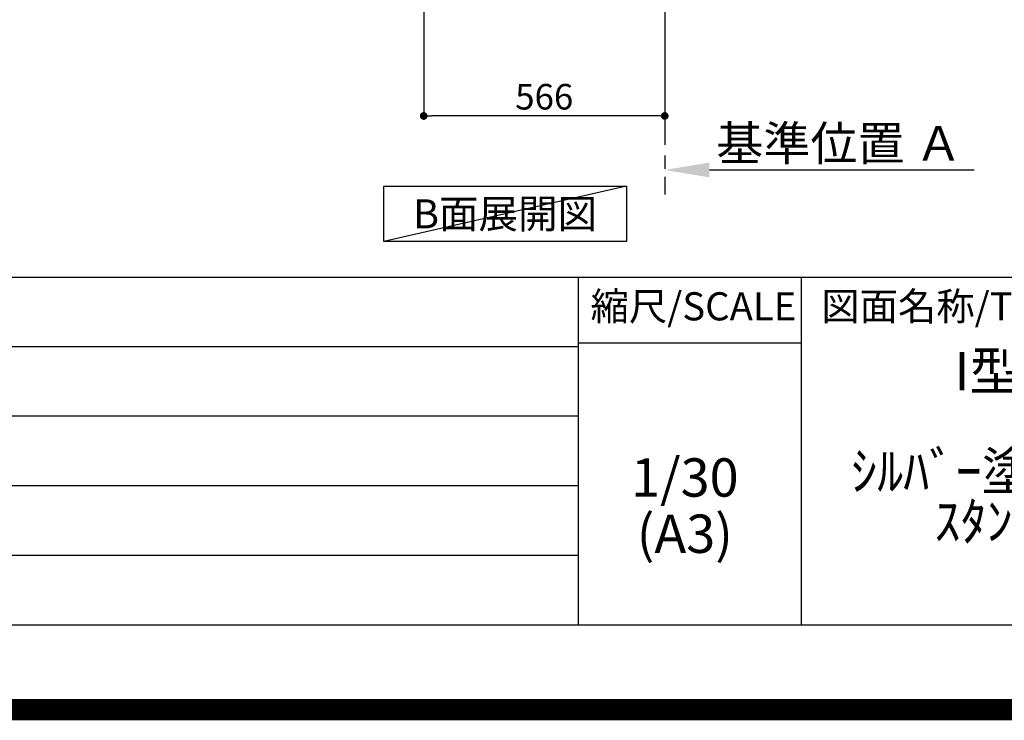
# Model space of a CAD drawing. Extents: x 0 to 26473, y -33073 to -24203.
# Drawn here: x 21668 to 23980, y -33073 to -31428 of the extents above; entities that cross this region are included whole.
import ezdxf

# ---------------------------------------------------------------- set-up
doc = ezdxf.new("R2010")
doc.units = 0
doc.header["$LTSCALE"] = 50
doc.header["$MEASUREMENT"] = 0
doc.linetypes.add('CENTER', pattern=[2, 1.25, -0.25, 0.25, -0.25])
doc.layers.get('0').update_dxf_attribs({"linetype": 'CONTINUOUS'})
doc.layers.get('DEFPOINTS').update_dxf_attribs({"color": 146, "linetype": 'CONTINUOUS'})
for name, color, linetype in [('111-壁仕上', 3, 'CONTINUOUS'), ('160-文字', 254, 'CONTINUOUS'), ('166-寸法B', 11, 'CONTINUOUS'), ('190-図面外枠', 5, 'CONTINUOUS'), ('191-図面内枠', 4, 'CONTINUOUS')]:
    doc.layers.add(name, color=color, linetype=linetype)
doc.styles.add('KH001', font='txt')
doc.dimstyles.new('KH1xx030', dxfattribs={"dimscale": 30, "dimtxt": 2, "dimasz": 0.6, "dimexe": 0.3, "dimexo": 1.2, "dimgap": 0.5, "dimtad": 3, "dimdec": 1, "dimdsep": 46, "dimlunit": 6, "dimtxsty": 'KH001', "dimblk": 'DOT', "dimcen": 1, "dimdle": 1, "dimclrd": 256, "dimclre": 256, "dimclrt": 256, "dimadec": 0, "dimazin": 0, "dimtfac": 1, "dimtdec": 1, "dimtix": 1, "dimtmove": 2, "dimatfit": 3, "dimldrblk": 'CLOSEDBLANK', "dimfxl": 1, "dimtolj": 1, "dimtzin": 0, "dimlwd": -1, "dimlwe": -1, "dimarcsym": 0})

# ---------------------------------------------------------------- blocks, each defined once
blk = doc.blocks.new('A$C5D946DDC')
at = {"layer": '190-図面外枠'}
blk.add_line((20519, 350.7), (271, 350.7), dxfattribs=at)
at = {"layer": 'DEFPOINTS'}
blk.add_lwpolyline([(0, 0), (20790, 0), (20790, 14700), (0, 14700)], close=True, dxfattribs=at)
blk = doc.blocks.new('*D144')
at = {"layer": '166-寸法B', "transparency": 16777216}
for p, q in [((23182.6, -31751.2), (23182.6, -31778.2)), ((23287.6, -31781.2), (23908.7, -31781.2))]:
    blk.add_line(p, q, dxfattribs=at)
blk.add_solid([(23287.6, -31763.7), (23287.6, -31798.7), (23182.6, -31781.2)], dxfattribs=at)
at = {"layer": 'DEFPOINTS', "color": 0, "transparency": 16777216}
for p in [(23182.6, -31781.2), (23899.7, -31781.2), (23899.7, -31868.8)]:
    blk.add_point(p, dxfattribs=at)
at = {"layer": '166-寸法B', "transparency": 16777216, "insert": (23592.2, -31718.7), "char_height": 81, "attachment_point": 5, "style": 'KH001'}
blk.add_mtext('\\A1;基準位置 Ａ', dxfattribs=at)
blk = doc.blocks.new('_ClosedBlank')
at = {"color": 0, "linetype": 'ByBlock', "lineweight": -2}
for p, q in [((-1, 0.167), (0, 0)), ((-1, 0.167), (-1, -0.167)), ((0, 0), (-1, -0.167))]:
    blk.add_line(p, q, dxfattribs=at)
blk = doc.blocks.new('_None')
blk = doc.blocks.new('_Dot')
at = {"color": 0, "linetype": 'ByBlock', "lineweight": -2}
blk.add_line((-0.5, 0), (-1, 0), dxfattribs=at)
at = {"color": 0, "linetype": 'ByBlock', "const_width": 0.5}
blk.add_lwpolyline([(-0.25, 0, 1), (0.25, 0, 1)], format="xyb", close=True, dxfattribs=at)
blk = doc.blocks.new('*D145')
at = {"layer": '166-寸法B', "transparency": 16777216}
for p, q in [((22616.6, -31033), (22616.6, -31663.3)), ((23182.6, -31069), (23182.6, -31663.3)), ((23164.6, -31654.3), (22634.6, -31654.3))]:
    blk.add_line(p, q, dxfattribs=at)
at = {"layer": 'DEFPOINTS', "color": 0, "transparency": 16777216}
for p in [(22616.6, -30997), (23182.6, -31033), (22616.6, -31654.3)]:
    blk.add_point(p, dxfattribs=at)
at = {"layer": '166-寸法B', "transparency": 16777216, "xscale": 18, "yscale": 18, "zscale": 18, "rotation": 180}
blk.add_blockref('_Dot', (22616.6, -31654.3), dxfattribs=at)
at = {"layer": '166-寸法B', "transparency": 16777216, "xscale": 18, "yscale": 18, "zscale": 18}
blk.add_blockref('_Dot', (23182.6, -31654.3), dxfattribs=at)
at = {"layer": '166-寸法B', "transparency": 16777216, "insert": (22899.6, -31609.3), "char_height": 60, "attachment_point": 5, "style": 'KH001'}
blk.add_mtext('\\A1;566', dxfattribs=at)

msp = doc.modelspace()

# ---------------------------------------------------------------- linework, layer by layer
at = {"layer": '111-壁仕上', "color": 253, "linetype": 'CENTER', "ltscale": 2}
msp.add_line((23182.57, -30996.95), (23182.57, -31838.71), dxfattribs=at)
at = {"layer": '160-文字'}
msp.add_lwpolyline([(22522.63, -31818.95), (23092.66, -31818.95), (23092.66, -31949.38), (22522.63, -31949.38)], close=True, dxfattribs=at)
at = {"layer": '191-図面内枠'}
for p, q in [((14136.57, -32032.67), (26285.39, -32032.67)), ((22979.35, -32032.67), (22979.35, -32849.6)), ((23503.08, -32032.67), (23503.08, -32849.6)), ((18494.95, -32195.6), (22979.35, -32195.6)), ((22979.35, -32187.02), (23503.08, -32187.02)), ((18494.95, -32358.6), (22979.35, -32358.6)), ((18494.95, -32521.6), (22979.35, -32521.6)), ((18494.95, -32685.6), (22979.35, -32685.6))]:
    msp.add_line(p, q, dxfattribs=at)
at = {"layer": 'DEFPOINTS'}
msp.add_line((23092.66, -31818.95), (22522.63, -31949.38), dxfattribs=at)
at = {"layer": 'DEFPOINTS', "color": 1, "const_width": 50}
msp.add_lwpolyline([(13973.99, -33048.03), (26447.97, -33048.03), (26447.97, -24228.03), (13973.99, -24228.03)], close=True, dxfattribs=at)

# ---------------------------------------------------------------- block references
at = {"layer": '190-図面外枠', "xscale": 0.6000000000058208, "yscale": 0.6000000000058208, "zscale": 0.6000000000058208}
msp.add_blockref('A$C5D946DDC', (13973.99, -33060), dxfattribs=at)

# ---------------------------------------------------------------- texts
at = {"layer": '160-文字', "insert": (22807.65, -31884.16), "char_height": 68, "attachment_point": 5, "style": 'KH001'}
msp.add_mtext('{\\fArial|b0|i0|c0|p32;B}面展開図', dxfattribs=at)
at = {"layer": '160-文字', "char_height": 90, "attachment_point": 5, "style": 'KH001'}
for s, insert, line_spacing_factor in [('ｷｯﾁﾝ\\PI型 間口2300 R(右ｼﾝｸ)\\P背面壁\\Pｼﾙﾊﾞｰ塗装ﾚﾝｼﾞﾌｰﾄﾞ 背壁付け用\\Pｽﾀﾝﾀﾞｰﾄﾞﾀｲﾌﾟ R(右排気)\\P設備･下地図', (24462.39, -32441.13), 0.783), ('1/30', (23229.75, -32514.73), 0.876232), ('(A3)', (23229.75, -32646.73), 0.876232)]:
    msp.add_mtext(s, dxfattribs=dict(at, insert=insert, line_spacing_factor=line_spacing_factor))
at = {"layer": '191-図面内枠', "char_height": 66, "line_spacing_factor": 0.782827, "style": 'KH001'}
for s, insert, attachment_point in [('縮尺/SCALE', (23249.95, -32109.84), 5), ('図面名称/TITLE', (23550.04, -32109.84), 4)]:
    msp.add_mtext(s, dxfattribs=dict(at, insert=insert, attachment_point=attachment_point))

# ---------------------------------------------------------------- dimensions: what is measured, and where the dimension line sits
at = {"layer": '166-寸法B'}
dim = msp.add_linear_dim(base=(22616.57, -31654.31), p1=(23182.57, -31032.95), p2=(22616.57, -30996.95), angle=180, dimstyle='KH1xx030', dxfattribs=at)
dim.commit()
dim.dimension.update_dxf_attribs({"geometry": '*D145', "text_midpoint": (22899.57, -31609.31)})
dim = msp.add_linear_dim(base=(23899.68, -31781.17), p1=(23182.57, -31781.17), p2=(23899.68, -31868.79), angle=180, text='基準位置 Ａ', dimstyle='KH1xx030', override={"dimtxt": 2.7, "dimasz": 3.5, "dimexe": 0.1, "dimexo": 1, "dimblk2": 'None', "dimsah": 1, "dimdle": 0.3, "dimse2": 1}, dxfattribs=at)
dim.commit()
dim.dimension.update_dxf_attribs({"geometry": '*D144', "text_midpoint": (23592.2, -31718.68), "dimtype": 128})

doc.saveas('drawing.dxf')
